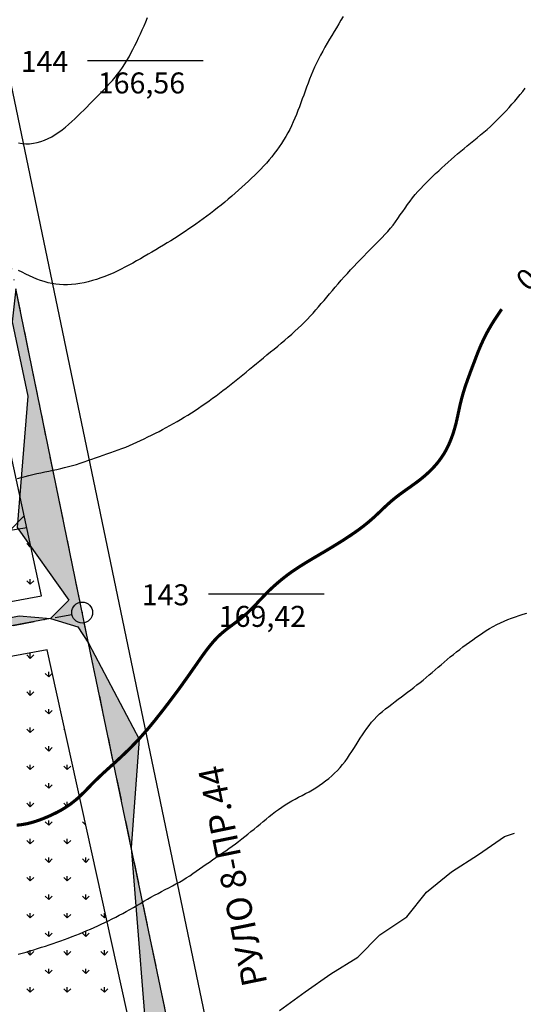
# Model space of a CAD drawing. Extents: x 737 to 2008, y 846 to 1440.
# Drawn here: x 1603 to 1699, y 1016 to 1204 of the extents above; entities that cross this region are included whole.
import ezdxf

# ---------------------------------------------------------------- set-up
doc = ezdxf.new("R2010")
doc.units = 0
doc.header["$LTSCALE"] = 4
doc.header["$MEASUREMENT"] = 0
doc.linetypes.add('DASHDOTX2', pattern=[2, 1, -0.5, 0, -0.5])
doc.layers.get('0').update_dxf_attribs({"linetype": 'CONTINUOUS'})
for name, color, linetype in [('G', 1, 'CONTINUOUS'), ('HHH', 16, 'CONTINUOUS'), ('OS', 7, 'DASHDOTX2'), ('P', 1, 'CONTINUOUS')]:
    doc.layers.add(name, color=color, linetype=linetype)
doc.styles.add('CYRILTLC', font='cyriltlc', dxfattribs={"height": 4})

msp = doc.modelspace()

# ---------------------------------------------------------------- hatches: boundary and pattern name
at = {"layer": 'G'}
h = msp.add_hatch(color=1, dxfattribs=at)
h.paths.add_polyline_path([(1229.46, 994.92), (1278.54, 1013.74), (1274.45, 1013.74), (1255.21, 1006.12), (1233.23, 1003.67)])
h.paths.add_polyline_path([(1329.8, 943.07), (1327, 943.45), (1293.42, 932.77), (1276.24, 920.57), (1249.15, 907.98), (1222.43, 888.53)])
h.paths.add_polyline_path([(1354.37, 930.89), (1376.74, 893.55), (1380.16, 895.11), (1363.31, 925.79)])
h.paths.add_polyline_path([(1461.2, 1061.81), (1484.74, 1061.6), (1525.43, 1066.97), (1532.9, 1075.24)])
h.paths.add_polyline_path([(1602.41, 1152.3), (1601.66, 1146.06), (1604.71, 1131.85), (1602.67, 1106.81), (1612.49, 1092.94), (1609, 1089.48), (1614.19, 1087.86), (1616.26, 1084.75)])
h.paths.add_polyline_path([(1624.4, 1045.81), (1628.03, 1000.44), (1637.15, 984.86)])
h.paths.add_polyline_path([(1638.41, 978.84), (1636.69, 966.43), (1611.74, 970.5), (1617.5, 967.25), (1638.72, 962.45), (1643.24, 935.59), (1650.6, 919.75), (1652.86, 910.14), (1653.14, 892.04), (1657.28, 892.96)])
for points in [[(1532.9, 1075.24), (1538.8, 1081.56), (1563.26, 1088.07), (1579.62, 1085.43), (1603.02, 1090), (1609, 1089.48)], [(1616.26, 1084.75), (1625.89, 1066.5), (1624.4, 1045.81)]]:
    msp.add_hatch(color=2, dxfattribs=at).paths.add_polyline_path(points)

# ---------------------------------------------------------------- linework, layer by layer
at = {"color": 0}
for p, q in [((1601.31, 1106.34), (1603.99, 1109.02)), ((1605.13, 1103.09), (1604.47, 1103.75)), ((1605.13, 1103.09), (1605.13, 1103.77)), ((1605.13, 1103.09), (1605.25, 1103.21)), ((1605.13, 1096.02), (1604.47, 1096.68)), ((1605.13, 1096.02), (1605.13, 1096.95)), ((1605.13, 1096.02), (1605.8, 1096.68)), ((1605.13, 1081.87), (1604.47, 1082.54)), ((1605.13, 1081.87), (1605.13, 1082.81)), ((1605.13, 1081.87), (1605.8, 1082.54)), ((1608.67, 1078.34), (1608.01, 1079)), ((1608.67, 1078.34), (1608.67, 1079.28)), ((1608.67, 1078.34), (1609.33, 1079)), ((1605.13, 1074.8), (1605.13, 1075.74)), ((1605.13, 1074.8), (1604.47, 1075.47)), ((1605.13, 1074.8), (1605.8, 1075.47)), ((1608.67, 1071.27), (1608.01, 1071.93)), ((1608.67, 1071.27), (1608.67, 1072.2)), ((1608.67, 1071.27), (1609.33, 1071.93)), ((1605.13, 1067.73), (1604.47, 1068.39)), ((1605.13, 1067.73), (1605.13, 1068.67)), ((1605.13, 1067.73), (1605.8, 1068.39)), ((1611.74, 1068.19), (1611.54, 1068.39)), ((1608.67, 1064.2), (1608.01, 1064.86)), ((1608.67, 1064.2), (1608.67, 1065.13)), ((1608.67, 1064.2), (1609.33, 1064.86)), ((1605.13, 1060.66), (1604.47, 1061.32)), ((1605.13, 1060.66), (1605.13, 1061.6)), ((1605.13, 1060.66), (1605.8, 1061.32)), ((1612.2, 1060.66), (1611.54, 1061.32)), ((1612.2, 1060.66), (1612.2, 1061.6)), ((1612.2, 1060.66), (1612.87, 1061.32)), ((1608.67, 1057.12), (1608.01, 1057.79)), ((1608.67, 1057.12), (1608.67, 1058.06)), ((1608.67, 1057.12), (1609.33, 1057.79)), ((1605.13, 1053.59), (1604.47, 1054.25)), ((1605.13, 1053.59), (1605.13, 1054.53)), ((1605.13, 1053.59), (1605.8, 1054.25)), ((1612.2, 1053.59), (1611.54, 1054.25)), ((1612.2, 1053.59), (1612.2, 1054.53)), ((1612.2, 1053.59), (1612.87, 1054.25)), ((1608.67, 1050.05), (1608.01, 1050.72)), ((1608.67, 1050.05), (1608.67, 1050.99)), ((1608.67, 1050.05), (1609.33, 1050.72)), ((1615.74, 1050.05), (1615.08, 1050.72)), ((1605.13, 1046.52), (1605.13, 1047.46)), ((1612.2, 1046.52), (1612.2, 1047.46)), ((1605.13, 1046.52), (1604.47, 1047.18)), ((1605.13, 1046.52), (1605.8, 1047.18)), ((1612.2, 1046.52), (1611.54, 1047.18)), ((1612.2, 1046.52), (1612.87, 1047.18)), ((1608.67, 1042.98), (1608.67, 1043.92)), ((1615.74, 1042.98), (1615.74, 1043.92)), ((1608.67, 1042.98), (1608.01, 1043.65)), ((1608.67, 1042.98), (1609.33, 1043.65)), ((1615.74, 1042.98), (1615.08, 1043.65)), ((1615.74, 1042.98), (1616.4, 1043.65)), ((1605.13, 1039.45), (1604.47, 1040.11)), ((1605.13, 1039.45), (1605.13, 1040.38)), ((1605.13, 1039.45), (1605.8, 1040.11)), ((1612.2, 1039.45), (1611.54, 1040.11)), ((1612.2, 1039.45), (1612.2, 1040.38)), ((1612.2, 1039.45), (1612.87, 1040.11)), ((1608.67, 1035.91), (1608.01, 1036.57)), ((1608.67, 1035.91), (1608.67, 1036.85)), ((1608.67, 1035.91), (1609.33, 1036.57)), ((1615.74, 1035.91), (1615.08, 1036.57)), ((1615.74, 1035.91), (1615.74, 1036.85)), ((1615.74, 1035.91), (1616.4, 1036.57)), ((1605.13, 1032.38), (1604.47, 1033.04)), ((1605.13, 1032.38), (1605.13, 1033.31)), ((1605.13, 1032.38), (1605.8, 1033.04)), ((1612.2, 1032.38), (1611.54, 1033.04)), ((1612.2, 1032.38), (1612.2, 1033.31)), ((1612.2, 1032.38), (1612.87, 1033.04)), ((1619.27, 1032.38), (1618.61, 1033.04)), ((1619.27, 1032.38), (1619.27, 1033.31)), ((1619.27, 1032.38), (1619.57, 1032.67)), ((1608.67, 1028.84), (1608.01, 1029.5)), ((1608.67, 1028.84), (1608.67, 1029.78)), ((1608.67, 1028.84), (1609.33, 1029.5)), ((1615.74, 1028.84), (1615.08, 1029.5)), ((1615.74, 1028.84), (1615.74, 1029.78)), ((1615.74, 1028.84), (1616.4, 1029.5)), ((1605.13, 1025.3), (1604.47, 1025.97)), ((1605.13, 1025.3), (1605.13, 1026.24)), ((1605.13, 1025.3), (1605.8, 1025.97)), ((1612.2, 1025.3), (1611.54, 1025.97)), ((1612.2, 1025.3), (1612.2, 1026.24)), ((1612.2, 1025.3), (1612.87, 1025.97)), ((1619.27, 1025.3), (1618.61, 1025.97)), ((1619.27, 1025.3), (1619.27, 1026.24)), ((1619.27, 1025.3), (1619.94, 1025.97)), ((1608.67, 1021.77), (1608.01, 1022.43)), ((1608.67, 1021.77), (1608.67, 1022.71)), ((1608.67, 1021.77), (1609.33, 1022.43)), ((1615.74, 1021.77), (1615.08, 1022.43)), ((1615.74, 1021.77), (1615.74, 1022.71)), ((1615.74, 1021.77), (1616.4, 1022.43)), ((1605.13, 1018.23), (1604.47, 1018.9)), ((1605.13, 1018.23), (1605.13, 1019.17)), ((1605.13, 1018.23), (1605.8, 1018.9)), ((1612.2, 1018.23), (1611.54, 1018.9)), ((1612.2, 1018.23), (1612.2, 1019.17)), ((1612.2, 1018.23), (1612.87, 1018.9)), ((1619.27, 1018.23), (1618.61, 1018.9)), ((1619.27, 1018.23), (1619.27, 1019.17)), ((1619.27, 1018.23), (1619.94, 1018.9))]:
    msp.add_line(p, q, dxfattribs=at)
for points in [[(1663.97, 891.24), (1586.76, 1262.01), (1615.23, 1267.55), (1865.22, 1085.73)], [(1616.06, 1195.85), (1638.11, 1195.85)], [(1459.43, 1164.14), (1475.17, 1088.86), (1516.99, 1089.37), (1517.11, 1092.76), (1604.47, 1106.84)], [(1639.13, 1094.15), (1661.18, 1094.15)]]:
    msp.add_lwpolyline(points)
for points in [[(1411.35, 1155.66), (1430.41, 1061.2), (1607.29, 1093.81), (1587.14, 1186.67)], [(1432.01, 1051), (1441.42, 1005.07), (1625.23, 973.99), (1631.1, 980.37), (1608.36, 1083.52)]]:
    msp.add_lwpolyline(points, close=True)
msp.add_circle((1615.04, 1090.61), 2)
at = {"layer": 'G'}
for points in [[(1602.41, 1152.3), (1601.66, 1146.06), (1604.71, 1131.85), (1602.67, 1106.81), (1612.49, 1092.94), (1609, 1089.48), (1614.19, 1087.86), (1616.26, 1084.75)], [(1624.4, 1045.81), (1628.03, 1000.44), (1637.15, 984.86)]]:
    msp.add_lwpolyline(points, close=True, dxfattribs=at)
at = {"layer": 'G', "color": 2}
for points in [[(1532.9, 1075.24), (1538.8, 1081.56), (1563.26, 1088.07), (1579.62, 1085.43), (1603.02, 1090), (1609, 1089.48)], [(1616.26, 1084.75), (1625.89, 1066.5), (1624.4, 1045.81)]]:
    msp.add_lwpolyline(points, close=True, dxfattribs=at)
at = {"layer": 'HHH', "color": 33}
for points in [[(1664.79, 1204.23), (1664.39, 1203.53), (1663.97, 1202.82), (1663.54, 1202.1), (1663.1, 1201.37), (1662.66, 1200.63), (1662.21, 1199.89), (1661.77, 1199.13), (1661.33, 1198.38), (1660.9, 1197.61), (1660.49, 1196.85), (1660.09, 1196.09), (1659.72, 1195.33), (1659.36, 1194.56), (1659.03, 1193.8), (1658.71, 1193.05), (1658.4, 1192.29), (1658.11, 1191.53), (1657.82, 1190.78), (1657.55, 1190.03), (1657.28, 1189.27), (1657.01, 1188.53), (1656.74, 1187.78), (1656.47, 1187.04), (1656.19, 1186.3), (1655.9, 1185.57), (1655.6, 1184.84), (1655.29, 1184.13), (1654.96, 1183.42), (1654.61, 1182.72), (1654.24, 1182.03), (1653.85, 1181.35), (1653.45, 1180.68), (1653.03, 1180.02), (1652.6, 1179.37), (1652.14, 1178.74), (1651.67, 1178.12), (1651.18, 1177.51), (1650.68, 1176.9), (1650.16, 1176.31), (1649.63, 1175.72), (1649.08, 1175.14), (1648.52, 1174.56), (1647.94, 1173.98), (1647.35, 1173.41), (1646.74, 1172.83), (1646.13, 1172.26), (1645.5, 1171.68), (1644.86, 1171.11), (1644.21, 1170.54), (1643.55, 1169.98), (1642.89, 1169.41), (1642.22, 1168.86), (1641.54, 1168.3), (1640.86, 1167.76), (1640.17, 1167.22), (1639.49, 1166.69), (1638.8, 1166.17), (1638.11, 1165.66), (1637.42, 1165.16), (1636.74, 1164.67), (1636.06, 1164.2), (1635.38, 1163.73), (1634.69, 1163.27), (1634.01, 1162.82), (1633.32, 1162.38), (1632.63, 1161.94), (1631.93, 1161.5), (1631.23, 1161.06), (1630.52, 1160.63), (1629.8, 1160.2), (1629.08, 1159.77), (1628.35, 1159.34), (1627.63, 1158.91), (1626.89, 1158.49), (1626.16, 1158.07), (1625.42, 1157.65), (1624.69, 1157.23), (1623.95, 1156.83), (1623.2, 1156.43), (1622.45, 1156.05), (1621.69, 1155.68), (1620.93, 1155.33), (1620.15, 1154.99), (1619.37, 1154.68), (1618.58, 1154.39), (1617.78, 1154.12), (1616.98, 1153.88), (1616.19, 1153.67), (1615.39, 1153.49), (1614.6, 1153.34), (1613.81, 1153.23), (1613.03, 1153.15), (1612.26, 1153.11), (1611.5, 1153.11), (1610.74, 1153.14), (1610, 1153.22), (1609.26, 1153.33), (1608.53, 1153.49), (1607.81, 1153.69), (1607.09, 1153.92), (1606.38, 1154.19), (1605.68, 1154.49), (1604.98, 1154.81), (1604.28, 1155.14), (1603.58, 1155.48), (1602.89, 1155.82)], [(1602.91, 1180.17), (1603.6, 1180.03), (1604.3, 1179.97), (1605.01, 1179.98), (1605.73, 1180.06), (1606.44, 1180.19), (1607.16, 1180.39), (1607.86, 1180.65), (1608.56, 1180.96), (1609.24, 1181.33), (1609.91, 1181.73), (1610.56, 1182.18), (1611.21, 1182.65), (1611.84, 1183.15), (1612.45, 1183.67), (1613.06, 1184.21), (1613.64, 1184.75), (1614.22, 1185.3), (1614.79, 1185.85), (1615.35, 1186.4), (1615.9, 1186.96), (1616.45, 1187.52), (1617, 1188.09), (1617.55, 1188.65), (1618.11, 1189.21), (1618.66, 1189.77), (1619.21, 1190.33), (1619.75, 1190.9), (1620.28, 1191.48), (1620.8, 1192.06), (1621.31, 1192.66), (1621.8, 1193.27), (1622.27, 1193.89), (1622.72, 1194.53), (1623.15, 1195.19), (1623.57, 1195.86), (1623.97, 1196.54), (1624.35, 1197.24), (1624.73, 1197.96), (1625.1, 1198.68), (1625.46, 1199.42), (1625.81, 1200.18), (1626.15, 1200.94), (1626.49, 1201.71), (1626.83, 1202.48), (1627.17, 1203.25), (1627.5, 1204.02)], [(1602.69, 1116.16), (1603.43, 1116.35), (1604.16, 1116.55), (1604.9, 1116.74), (1605.65, 1116.93), (1606.39, 1117.11), (1607.15, 1117.27), (1607.9, 1117.44), (1608.66, 1117.59), (1609.42, 1117.75), (1610.18, 1117.91), (1610.94, 1118.07), (1611.7, 1118.25), (1612.45, 1118.44), (1613.2, 1118.64), (1613.94, 1118.86), (1614.68, 1119.09), (1615.41, 1119.33), (1616.14, 1119.58), (1616.87, 1119.83), (1617.59, 1120.08), (1618.32, 1120.34), (1619.04, 1120.59), (1619.76, 1120.84), (1620.48, 1121.09), (1621.2, 1121.35), (1621.91, 1121.61), (1622.63, 1121.88), (1623.34, 1122.15), (1624.05, 1122.44), (1624.76, 1122.75), (1625.47, 1123.06), (1626.18, 1123.39), (1626.89, 1123.73), (1627.59, 1124.08), (1628.29, 1124.43), (1628.99, 1124.79), (1629.69, 1125.15), (1630.38, 1125.51), (1631.07, 1125.88), (1631.76, 1126.26), (1632.45, 1126.64), (1633.13, 1127.03), (1633.82, 1127.43), (1634.5, 1127.84), (1635.19, 1128.26), (1635.87, 1128.69), (1636.56, 1129.13), (1637.24, 1129.58), (1637.92, 1130.05), (1638.59, 1130.51), (1639.26, 1130.99), (1639.92, 1131.47), (1640.58, 1131.95), (1641.22, 1132.43), (1641.86, 1132.91), (1642.5, 1133.4), (1643.13, 1133.89), (1643.76, 1134.39), (1644.4, 1134.89), (1645.03, 1135.4), (1645.67, 1135.92), (1646.31, 1136.45), (1646.96, 1136.98), (1647.61, 1137.52), (1648.27, 1138.06), (1648.93, 1138.61), (1649.6, 1139.17), (1650.28, 1139.72), (1650.95, 1140.28), (1651.63, 1140.84), (1652.32, 1141.4), (1653, 1141.97), (1653.67, 1142.53), (1654.34, 1143.1), (1654.99, 1143.67), (1655.62, 1144.23), (1656.24, 1144.81), (1656.84, 1145.38), (1657.42, 1145.95), (1657.98, 1146.53), (1658.52, 1147.11), (1659.06, 1147.7), (1659.59, 1148.29), (1660.11, 1148.89), (1660.64, 1149.5), (1661.16, 1150.11), (1661.69, 1150.74), (1662.22, 1151.37), (1662.76, 1152.01), (1663.31, 1152.65), (1663.87, 1153.3), (1664.44, 1153.95), (1665.02, 1154.61), (1665.62, 1155.27), (1666.23, 1155.94), (1666.85, 1156.6), (1667.47, 1157.26), (1668.09, 1157.91), (1668.72, 1158.55), (1669.33, 1159.18), (1669.94, 1159.79), (1670.54, 1160.39), (1671.12, 1160.97), (1671.69, 1161.55), (1672.24, 1162.12), (1672.78, 1162.69), (1673.3, 1163.27), (1673.81, 1163.87), (1674.31, 1164.47), (1674.78, 1165.1), (1675.25, 1165.74), (1675.7, 1166.4), (1676.16, 1167.06), (1676.61, 1167.72), (1677.08, 1168.38), (1677.55, 1169.03), (1678.03, 1169.66), (1678.54, 1170.28), (1679.06, 1170.88), (1679.6, 1171.47), (1680.15, 1172.05), (1680.71, 1172.62), (1681.28, 1173.18), (1681.86, 1173.73), (1682.44, 1174.28), (1683.03, 1174.83), (1683.62, 1175.38), (1684.21, 1175.92), (1684.81, 1176.46), (1685.41, 1177), (1686.01, 1177.53), (1686.62, 1178.05), (1687.24, 1178.57), (1687.86, 1179.08), (1688.48, 1179.59), (1689.11, 1180.1), (1689.74, 1180.61), (1690.37, 1181.12), (1691, 1181.65), (1691.63, 1182.18), (1692.26, 1182.72), (1692.88, 1183.29), (1693.49, 1183.86), (1694.1, 1184.45), (1694.7, 1185.05), (1695.29, 1185.66), (1695.87, 1186.27), (1696.43, 1186.89), (1696.98, 1187.51), (1697.51, 1188.12), (1698.03, 1188.74), (1698.54, 1189.35), (1699.04, 1189.96), (1699.53, 1190.56)], [(1602.86, 1025.47), (1603.6, 1025.68), (1604.34, 1025.89), (1605.07, 1026.11), (1605.81, 1026.33), (1606.55, 1026.56), (1607.29, 1026.79), (1608.03, 1027.03), (1608.77, 1027.27), (1609.5, 1027.52), (1610.23, 1027.77), (1610.96, 1028.03), (1611.69, 1028.29), (1612.4, 1028.56), (1613.12, 1028.83), (1613.83, 1029.11), (1614.53, 1029.39), (1615.23, 1029.67), (1615.93, 1029.97), (1616.62, 1030.26), (1617.32, 1030.57), (1618.01, 1030.88), (1618.69, 1031.2), (1619.38, 1031.52), (1620.07, 1031.85), (1620.75, 1032.19), (1621.43, 1032.54), (1622.11, 1032.89), (1622.79, 1033.26), (1623.46, 1033.63), (1624.13, 1034.01), (1624.8, 1034.39), (1625.47, 1034.78), (1626.14, 1035.17), (1626.81, 1035.56), (1627.48, 1035.95), (1628.15, 1036.33), (1628.83, 1036.71), (1629.51, 1037.07), (1630.19, 1037.43), (1630.88, 1037.79), (1631.56, 1038.14), (1632.24, 1038.5), (1632.91, 1038.86), (1633.58, 1039.24), (1634.24, 1039.62), (1634.89, 1040.02), (1635.54, 1040.43), (1636.17, 1040.86), (1636.8, 1041.29), (1637.43, 1041.73), (1638.05, 1042.17), (1638.68, 1042.61), (1639.3, 1043.05), (1639.92, 1043.48), (1640.55, 1043.91), (1641.17, 1044.34), (1641.79, 1044.78), (1642.41, 1045.21), (1643.03, 1045.64), (1643.64, 1046.08), (1644.25, 1046.53), (1644.86, 1046.98), (1645.46, 1047.44), (1646.05, 1047.9), (1646.64, 1048.37), (1647.23, 1048.85), (1647.81, 1049.32), (1648.39, 1049.8), (1648.97, 1050.28), (1649.55, 1050.77), (1650.13, 1051.25), (1650.71, 1051.72), (1651.29, 1052.19), (1651.89, 1052.65), (1652.48, 1053.09), (1653.09, 1053.52), (1653.72, 1053.93), (1654.35, 1054.32), (1655, 1054.69), (1655.65, 1055.05), (1656.31, 1055.4), (1656.97, 1055.75), (1657.64, 1056.1), (1658.3, 1056.46), (1658.95, 1056.83), (1659.6, 1057.22), (1660.23, 1057.63), (1660.85, 1058.06), (1661.46, 1058.51), (1662.05, 1058.98), (1662.63, 1059.47), (1663.18, 1059.98), (1663.71, 1060.51), (1664.22, 1061.07), (1664.7, 1061.64), (1665.16, 1062.23), (1665.61, 1062.84), (1666.04, 1063.46), (1666.46, 1064.09), (1666.87, 1064.72), (1667.27, 1065.36), (1667.67, 1066), (1668.07, 1066.64), (1668.47, 1067.27), (1668.89, 1067.89), (1669.31, 1068.51), (1669.75, 1069.1), (1670.21, 1069.68), (1670.7, 1070.24), (1671.22, 1070.77), (1671.76, 1071.28), (1672.32, 1071.77), (1672.89, 1072.25), (1673.49, 1072.71), (1674.09, 1073.17), (1674.69, 1073.62), (1675.3, 1074.07), (1675.9, 1074.52), (1676.51, 1074.97), (1677.1, 1075.42), (1677.7, 1075.88), (1678.29, 1076.34), (1678.88, 1076.8), (1679.47, 1077.27), (1680.05, 1077.75), (1680.62, 1078.23), (1681.2, 1078.71), (1681.77, 1079.2), (1682.34, 1079.69), (1682.91, 1080.18), (1683.49, 1080.67), (1684.06, 1081.16), (1684.64, 1081.65), (1685.23, 1082.14), (1685.82, 1082.62), (1686.42, 1083.1), (1687.03, 1083.57), (1687.63, 1084.05), (1688.25, 1084.51), (1688.87, 1084.97), (1689.5, 1085.43), (1690.13, 1085.88), (1690.77, 1086.32), (1691.41, 1086.76), (1692.06, 1087.17), (1692.73, 1087.58), (1693.4, 1087.96), (1694.08, 1088.32), (1694.78, 1088.66), (1695.48, 1088.97), (1696.2, 1089.26), (1696.92, 1089.53), (1697.65, 1089.79), (1698.39, 1090.04), (1699.12, 1090.28), (1699.85, 1090.52)], [(1652.69, 1014.76), (1657.54, 1018.3), (1662.48, 1021.76), (1667.59, 1024.94), (1671.82, 1029.2), (1676.94, 1032.57), (1680.72, 1037.28), (1685.48, 1041.18), (1690.6, 1044.46), (1695.54, 1047.91), (1697.5, 1048.58)]]:
    msp.add_lwpolyline(points, dxfattribs=at)
at = {"layer": 'HHH', "color": 33, "const_width": 0.6}
msp.add_lwpolyline([(1602.56, 1050.08), (1603.29, 1050.14), (1604.01, 1050.26), (1604.73, 1050.4), (1605.44, 1050.59), (1606.15, 1050.8), (1606.86, 1051.04), (1607.56, 1051.31), (1608.25, 1051.59), (1608.93, 1051.89), (1609.61, 1052.21), (1610.28, 1052.54), (1610.93, 1052.89), (1611.57, 1053.27), (1612.2, 1053.67), (1612.8, 1054.09), (1613.39, 1054.54), (1613.96, 1055.01), (1614.51, 1055.5), (1615.05, 1056.02), (1615.58, 1056.54), (1616.11, 1057.08), (1616.63, 1057.62), (1617.16, 1058.16), (1617.7, 1058.69), (1618.24, 1059.22), (1618.79, 1059.75), (1619.35, 1060.26), (1619.92, 1060.78), (1620.49, 1061.29), (1621.06, 1061.8), (1621.63, 1062.32), (1622.19, 1062.84), (1622.75, 1063.36), (1623.3, 1063.89), (1623.85, 1064.43), (1624.39, 1064.97), (1624.92, 1065.51), (1625.45, 1066.07), (1625.97, 1066.62), (1626.48, 1067.19), (1626.98, 1067.76), (1627.48, 1068.33), (1627.97, 1068.91), (1628.45, 1069.5), (1628.93, 1070.08), (1629.4, 1070.68), (1629.87, 1071.27), (1630.34, 1071.87), (1630.81, 1072.47), (1631.27, 1073.08), (1631.73, 1073.68), (1632.19, 1074.29), (1632.65, 1074.9), (1633.11, 1075.52), (1633.56, 1076.13), (1634.01, 1076.75), (1634.45, 1077.37), (1634.89, 1077.99), (1635.33, 1078.6), (1635.76, 1079.22), (1636.19, 1079.84), (1636.63, 1080.46), (1637.06, 1081.08), (1637.49, 1081.7), (1637.93, 1082.32), (1638.37, 1082.93), (1638.82, 1083.53), (1639.28, 1084.13), (1639.75, 1084.7), (1640.24, 1085.27), (1640.75, 1085.81), (1641.28, 1086.33), (1641.84, 1086.82), (1642.41, 1087.29), (1643.01, 1087.75), (1643.61, 1088.2), (1644.21, 1088.64), (1644.81, 1089.09), (1645.4, 1089.56), (1645.98, 1090.03), (1646.54, 1090.53), (1647.08, 1091.05), (1647.61, 1091.58), (1648.13, 1092.12), (1648.64, 1092.67), (1649.16, 1093.22), (1649.68, 1093.77), (1650.21, 1094.31), (1650.75, 1094.85), (1651.3, 1095.37), (1651.87, 1095.88), (1652.44, 1096.38), (1653.03, 1096.87), (1653.63, 1097.35), (1654.23, 1097.81), (1654.85, 1098.26), (1655.48, 1098.7), (1656.12, 1099.12), (1656.76, 1099.53), (1657.41, 1099.94), (1658.06, 1100.34), (1658.72, 1100.73), (1659.37, 1101.12), (1660.03, 1101.5), (1660.68, 1101.89), (1661.34, 1102.28), (1661.99, 1102.67), (1662.64, 1103.06), (1663.28, 1103.45), (1663.93, 1103.85), (1664.57, 1104.25), (1665.2, 1104.66), (1665.83, 1105.07), (1666.46, 1105.49), (1667.08, 1105.92), (1667.69, 1106.35), (1668.3, 1106.8), (1668.89, 1107.26), (1669.48, 1107.73), (1670.05, 1108.22), (1670.62, 1108.72), (1671.17, 1109.23), (1671.72, 1109.75), (1672.26, 1110.27), (1672.81, 1110.79), (1673.37, 1111.3), (1673.94, 1111.81), (1674.52, 1112.3), (1675.12, 1112.77), (1675.73, 1113.23), (1676.35, 1113.68), (1676.98, 1114.13), (1677.61, 1114.57), (1678.23, 1115.02), (1678.85, 1115.47), (1679.46, 1115.93), (1680.05, 1116.41), (1680.63, 1116.91), (1681.18, 1117.42), (1681.72, 1117.95), (1682.23, 1118.5), (1682.72, 1119.06), (1683.18, 1119.65), (1683.61, 1120.26), (1684.02, 1120.88), (1684.39, 1121.53), (1684.73, 1122.19), (1685.05, 1122.87), (1685.34, 1123.57), (1685.6, 1124.27), (1685.85, 1124.99), (1686.06, 1125.71), (1686.26, 1126.43), (1686.44, 1127.17), (1686.6, 1127.9), (1686.76, 1128.64), (1686.92, 1129.38), (1687.08, 1130.11), (1687.26, 1130.85), (1687.44, 1131.58), (1687.65, 1132.31), (1687.87, 1133.04), (1688.1, 1133.76), (1688.35, 1134.48), (1688.6, 1135.19), (1688.87, 1135.91), (1689.13, 1136.62), (1689.4, 1137.34), (1689.67, 1138.05), (1689.94, 1138.76), (1690.21, 1139.47), (1690.48, 1140.18), (1690.77, 1140.88), (1691.07, 1141.58), (1691.38, 1142.27), (1691.7, 1142.95), (1692.04, 1143.63), (1692.4, 1144.29), (1692.78, 1144.95), (1693.17, 1145.61), (1693.57, 1146.25), (1693.98, 1146.89), (1694.4, 1147.52), (1694.83, 1148.15), (1695.04, 1148.44)], dxfattribs=at)
at = {"layer": 'OS'}
for points in [[(1614.64, 1092.57), (1594.23, 1192.24)], [(1615.04, 1090.61), (1615.04, 1090.61)], [(1615.04, 1090.61), (1615.04, 1090.61)], [(1426.78, 1055.37), (1613.07, 1090.24)], [(1640.74, 967.67), (1615.45, 1088.66)]]:
    msp.add_lwpolyline(points, dxfattribs=at)
at = {"layer": 'P'}
msp.add_point((1615.04, 1090.61), dxfattribs=at)

# ---------------------------------------------------------------- texts
at = {"style": 'CYRILTLC'}
for s, p in [('144', (1603.32, 1193.69)), ('166,56', (1618.01, 1189.57)), ('143', (1626.39, 1091.99)), ('169,42', (1641.08, 1087.88))]:
    msp.add_text(s, height=4, dxfattribs=at).set_placement(p)
msp.add_text('РУЛО 8-ПР.44', height=4.8, rotation=101.6041, dxfattribs=at).set_placement((1650.37, 1019.92))
at = {"layer": 'HHH', "color": 33, "style": 'CYRILTLC'}
msp.add_text('170', height=4, rotation=222.8644, dxfattribs=at).set_placement((1704.01, 1160.76))

doc.saveas('drawing.dxf')
